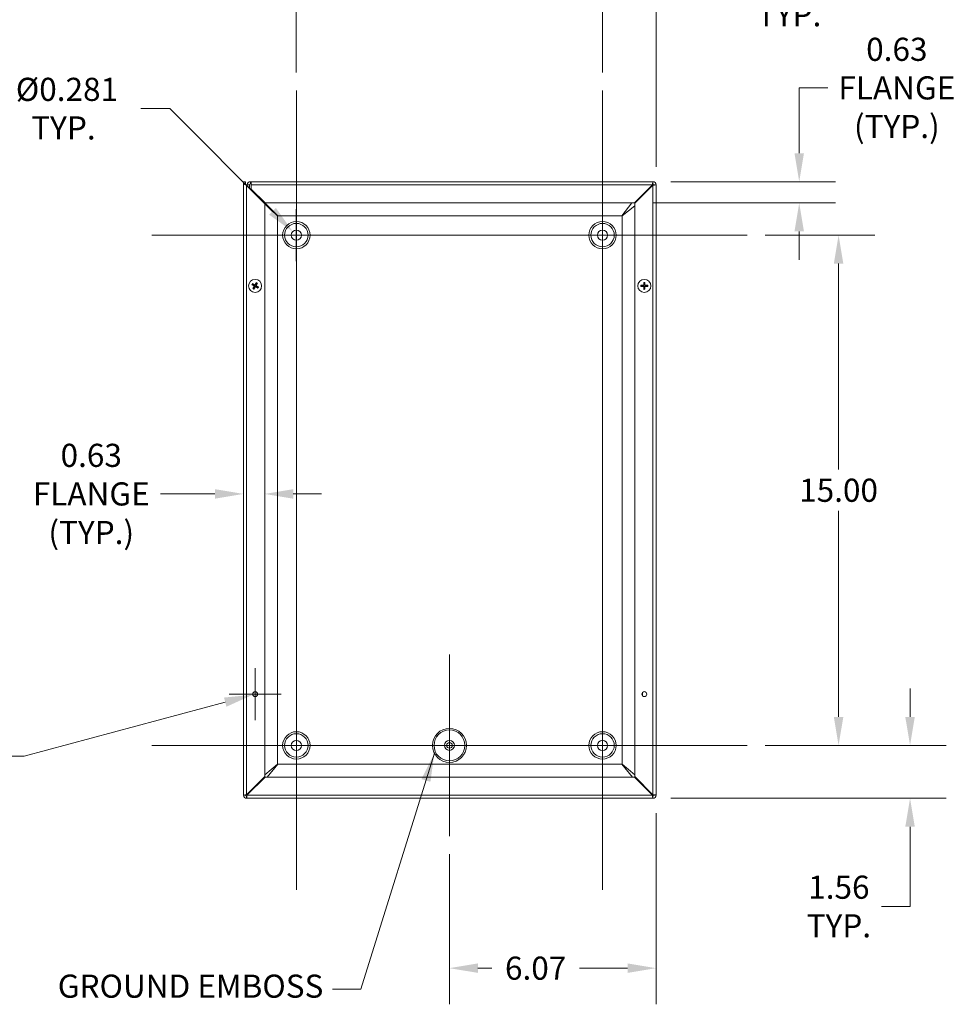
# Model space of a CAD drawing. Units: inches. Extents: x 8 to 138, y 3 to 82.
# Drawn here: x 97 to 124, y 37 to 66 of the extents above; entities that cross this region are included whole.
import ezdxf

# ---------------------------------------------------------------- set-up
doc = ezdxf.new("R2010")
doc.units = ezdxf.units.IN
doc.header["$LTSCALE"] = 8.5
doc.header["$MEASUREMENT"] = 0
for name, color, linetype, lineweight in [('Center Mark (ANSI)', 7, 'Continuous', 5), ('Centerline (ANSI)', 7, 'Continuous', 5), ('Dimension (ANSI)', 7, 'Continuous', 5), ('Symbol (ANSI)', 7, 'Continuous', 5), ('Visible (ANSI)', 7, 'Continuous', 5), ('Visible Narrow (ANSI)', 7, 'Continuous', 5)]:
    doc.layers.add(name, color=color, linetype=linetype, lineweight=lineweight)
doc.styles.add('ROMANS', font='RomanS.shx')
doc.dimstyles.new('Default (ANSI)', dxfattribs={"dimscale": 8.5, "dimtxt": 0.08, "dimasz": 0.098425, "dimexe": 0.125, "dimexo": 0.0625, "dimgap": 0.031496, "dimtad": 0, "dimtih": 1, "dimtoh": 1, "dimrnd": 1e-08, "dimzin": 0, "dimdsep": 46, "dimtxsty": 'ROMANS', "dimcen": 0.09, "dimdle": 0.393701, "dimclrd": 256, "dimclre": 256, "dimclrt": 256, "dimadec": 0, "dimazin": 0, "dimtfac": 0.875, "dimtofl": 0, "dimtmove": 0, "dimatfit": 3, "dimfxl": 1, "dimtolj": 1, "dimtzin": 0, "dimlwd": -1, "dimlwe": -1, "dimarcsym": 0})
doc.dimstyles.new('Default (ANSI)$7', dxfattribs={"dimscale": 8.5, "dimtxt": 0.08, "dimasz": 0.098425, "dimexe": 0.125, "dimexo": 0.0625, "dimgap": 0.031496, "dimtad": 0, "dimtih": 1, "dimtoh": 1, "dimrnd": 1e-08, "dimzin": 0, "dimdsep": 46, "dimtxsty": 'ROMANS', "dimcen": 0.09, "dimdle": 0.393701, "dimclrd": 256, "dimclre": 256, "dimclrt": 256, "dimadec": 0, "dimazin": 0, "dimtfac": 0.875, "dimtofl": 0, "dimtmove": 0, "dimatfit": 3, "dimfxl": 1, "dimtolj": 1, "dimtzin": 0, "dimlwd": -1, "dimlwe": -1, "dimarcsym": 0})

# ---------------------------------------------------------------- blocks, each defined once
blk = doc.blocks.new('*D11')
at = {"layer": 'Defpoints', "color": 0, "transparency": 16777216}
for p in [(118.085, 44.923), (122.872, 44.923), (115.313, 43.368)]:
    blk.add_point(p, dxfattribs=at)
at = {"layer": 'Dimension (ANSI)', "transparency": 16777216}
for p, q in [((122.872, 45.76), (122.872, 46.596)), ((118.617, 44.923), (123.934, 44.923)), ((115.844, 43.368), (123.934, 43.368)), ((122.872, 42.532), (122.872, 40.188)), ((122.872, 40.188), (122.035, 40.188))]:
    blk.add_line(p, q, dxfattribs=at)
for points in [[(122.732, 45.76), (123.011, 45.76), (122.872, 44.923)], [(122.732, 42.532), (123.011, 42.532), (122.872, 43.368)]]:
    blk.add_solid(points, dxfattribs=at)
at = {"layer": 'Dimension (ANSI)', "transparency": 16777216, "insert": (120.78, 40.188), "char_height": 0.68, "attachment_point": 5, "style": 'ROMANS'}
blk.add_mtext('\\A1;1.56\\PTYP.', dxfattribs=at)
blk = doc.blocks.new('*D12')
at = {"layer": 'Defpoints', "color": 0, "transparency": 16777216}
for p in [(118.085, 59.922), (120.771, 59.922), (118.085, 44.923)]:
    blk.add_point(p, dxfattribs=at)
at = {"layer": 'Dimension (ANSI)', "transparency": 16777216}
for p, q in [((118.617, 59.922), (121.834, 59.922)), ((120.771, 59.086), (120.771, 53.031)), ((120.771, 45.76), (120.771, 51.816)), ((118.617, 44.923), (121.834, 44.923))]:
    blk.add_line(p, q, dxfattribs=at)
for points in [[(120.632, 59.086), (120.911, 59.086), (120.771, 59.922)], [(120.632, 45.76), (120.911, 45.76), (120.771, 44.923)]]:
    blk.add_solid(points, dxfattribs=at)
at = {"layer": 'Dimension (ANSI)', "transparency": 16777216, "insert": (120.771, 52.423), "char_height": 0.68, "attachment_point": 5, "style": 'ROMANS'}
blk.add_mtext('\\A1;15.00', dxfattribs=at)
blk = doc.blocks.new('*D13')
at = {"layer": 'Defpoints', "color": 0, "transparency": 16777216}
for p in [(113.835, 66.968), (113.835, 64.172), (115.406, 61.4)]:
    blk.add_point(p, dxfattribs=at)
at = {"layer": 'Dimension (ANSI)', "transparency": 16777216}
for p, q in [((113.835, 64.703), (113.835, 68.031)), ((115.406, 61.931), (115.406, 68.031)), ((112.999, 66.968), (112.162, 66.968)), ((116.243, 66.968), (118.063, 66.968))]:
    blk.add_line(p, q, dxfattribs=at)
for points in [[(112.999, 67.108), (112.999, 66.829), (113.835, 66.968)], [(116.243, 67.108), (116.243, 66.829), (115.406, 66.968)]]:
    blk.add_solid(points, dxfattribs=at)
at = {"layer": 'Dimension (ANSI)', "transparency": 16777216, "insert": (119.318, 66.968), "char_height": 0.68, "attachment_point": 5, "style": 'ROMANS'}
blk.add_mtext('\\A1;1.57\\PTYP.', dxfattribs=at)
blk = doc.blocks.new('*D14')
at = {"layer": 'Defpoints', "color": 0, "transparency": 16777216}
for p in [(104.836, 66.96), (104.836, 64.172), (113.835, 64.172)]:
    blk.add_point(p, dxfattribs=at)
at = {"layer": 'Dimension (ANSI)', "transparency": 16777216}
for p, q in [((104.836, 64.703), (104.836, 68.022)), ((113.835, 64.703), (113.835, 68.022)), ((105.673, 66.96), (108.031, 66.96)), ((112.999, 66.96), (110.639, 66.96))]:
    blk.add_line(p, q, dxfattribs=at)
for points in [[(105.673, 67.099), (105.673, 66.82), (104.836, 66.96)], [(112.999, 67.099), (112.999, 66.82), (113.835, 66.96)]]:
    blk.add_solid(points, dxfattribs=at)
at = {"layer": 'Dimension (ANSI)', "transparency": 16777216, "insert": (109.335, 66.96), "char_height": 0.68, "attachment_point": 5, "style": 'ROMANS'}
blk.add_mtext('\\A1;9.00', dxfattribs=at)
blk = doc.blocks.new('*D15')
at = {"layer": 'Defpoints', "color": 0, "transparency": 16777216}
for p in [(115.406, 43.461), (109.336, 42.254), (109.336, 38.375)]:
    blk.add_point(p, dxfattribs=at)
at = {"layer": 'Dimension (ANSI)', "transparency": 16777216}
for p, q in [((115.406, 42.93), (115.406, 37.313)), ((109.336, 41.723), (109.336, 37.313)), ((110.172, 38.375), (110.582, 38.375)), ((114.57, 38.375), (113.157, 38.375))]:
    blk.add_line(p, q, dxfattribs=at)
for points in [[(110.172, 38.515), (110.172, 38.236), (109.336, 38.375)], [(114.57, 38.515), (114.57, 38.236), (115.406, 38.375)]]:
    blk.add_solid(points, dxfattribs=at)
at = {"layer": 'Dimension (ANSI)', "transparency": 16777216, "insert": (111.869, 38.375), "char_height": 0.68, "attachment_point": 5, "style": 'ROMANS'}
blk.add_mtext('\\A1;6.07', dxfattribs=at)
blk = doc.blocks.new('*D16')
at = {"layer": 'Defpoints', "color": 0, "transparency": 16777216}
for p in [(104.73, 60.028), (104.942, 59.816)]:
    blk.add_point(p, dxfattribs=at)
at = {"layer": 'Dimension (ANSI)', "transparency": 16777216}
for p, q in [((100.267, 63.64), (101.118, 63.64)), ((101.118, 63.64), (104.139, 60.62)), ((104.836, 59.157), (104.836, 60.687)), ((104.071, 59.922), (105.601, 59.922))]:
    blk.add_line(p, q, dxfattribs=at)
blk.add_solid([(104.237, 60.718), (104.04, 60.521), (104.73, 60.028)], dxfattribs=at)
at = {"layer": 'Dimension (ANSI)', "transparency": 16777216, "insert": (97.991, 63.64), "char_height": 0.68, "attachment_point": 5, "style": 'ROMANS'}
blk.add_mtext('\\A1; Ø0.281\\PTYP.', dxfattribs=at)
blk = doc.blocks.new('*D19')
at = {"layer": 'Defpoints', "color": 0, "transparency": 16777216}
for p in [(103.906, 52.315), (103.906, 48.399), (103.281, 48.27)]:
    blk.add_point(p, dxfattribs=at)
at = {"layer": 'Dimension (ANSI)', "transparency": 16777216}
for p, q in [((102.445, 52.315), (100.841, 52.315)), ((104.743, 52.315), (105.58, 52.315))]:
    blk.add_line(p, q, dxfattribs=at)
for points in [[(102.445, 52.454), (102.445, 52.175), (103.281, 52.315)], [(104.743, 52.454), (104.743, 52.175), (103.906, 52.315)]]:
    blk.add_solid(points, dxfattribs=at)
at = {"layer": 'Dimension (ANSI)', "transparency": 16777216, "insert": (98.809, 52.315), "char_height": 0.68, "attachment_point": 5, "style": 'ROMANS'}
blk.add_mtext('\\A1;0.63\\PFLANGE\\P(TYP.)', dxfattribs=at)
blk = doc.blocks.new('*D20')
at = {"layer": 'Defpoints', "color": 0, "transparency": 16777216}
for p in [(115.313, 61.493), (114.77, 60.868), (119.615, 60.868)]:
    blk.add_point(p, dxfattribs=at)
at = {"layer": 'Dimension (ANSI)', "transparency": 16777216}
for p, q in [((120.451, 64.25), (119.615, 64.25)), ((119.615, 64.25), (119.615, 63.166)), ((119.615, 62.33), (119.615, 63.166)), ((115.844, 61.493), (120.677, 61.493)), ((115.302, 60.868), (120.677, 60.868)), ((119.615, 60.032), (119.615, 59.195))]:
    blk.add_line(p, q, dxfattribs=at)
for points in [[(119.475, 62.33), (119.754, 62.33), (119.615, 61.493)], [(119.475, 60.032), (119.754, 60.032), (119.615, 60.868)]]:
    blk.add_solid(points, dxfattribs=at)
at = {"layer": 'Dimension (ANSI)', "transparency": 16777216, "insert": (122.484, 64.25), "char_height": 0.68, "attachment_point": 5, "style": 'ROMANS'}
blk.add_mtext('\\A1;0.63\\PFLANGE\\P(TYP.)', dxfattribs=at)
blk = doc.blocks.new('*D21')
at = {"layer": 'Defpoints', "color": 0, "transparency": 16777216}
for p in [(103.554, 46.411), (103.696, 46.449)]:
    blk.add_point(p, dxfattribs=at)
at = {"layer": 'Dimension (ANSI)', "transparency": 16777216}
for p, q in [((103.625, 45.665), (103.625, 47.195)), ((102.86, 46.43), (104.39, 46.43)), ((96.836, 44.611), (102.746, 46.195)), ((95.999, 44.611), (96.836, 44.611))]:
    blk.add_line(p, q, dxfattribs=at)
blk.add_solid([(102.71, 46.329), (102.782, 46.06), (103.554, 46.411)], dxfattribs=at)
at = {"layer": 'Dimension (ANSI)', "transparency": 16777216, "insert": (93.967, 44.611), "char_height": 0.68, "attachment_point": 5, "style": 'ROMANS'}
blk.add_mtext('\\A1;∅0.147\\P(4 PL.)', dxfattribs=at)

msp = doc.modelspace()

# ---------------------------------------------------------------- linework, layer by layer
at = {"layer": 'Center Mark (ANSI)', "linetype": 'Continuous'}
for p, q in [((107.50535, 59.92223), (102.16735, 59.92223)), ((116.50435, 59.92223), (111.16635, 59.92223)), ((109.33585, 42.25423), (109.33585, 47.59223)), ((113.83535, 42.25423), (113.83535, 47.59223)), ((107.50535, 44.92323), (102.16735, 44.92323))]:
    msp.add_line(p, q, dxfattribs=at)
at = {"layer": 'Centerline (ANSI)', "linetype": 'Continuous'}
for p, q in [((104.83635, 64.17223), (104.83635, 40.67323)), ((113.83535, 64.17223), (113.83535, 40.67323)), ((100.58635, 59.92223), (118.08535, 59.92223)), ((118.08535, 44.92323), (100.58635, 44.92323))]:
    msp.add_line(p, q, dxfattribs=at)
at = {"layer": 'Visible (ANSI)'}
for p, q in [((103.28135, 61.49323), (103.34335, 61.49323)), ((103.28135, 61.42018), (103.28135, 61.49323)), ((103.28135, 43.46148), (103.28135, 61.42018)), ((103.28135, 61.42018), (103.3746, 61.38893)), ((103.28135, 61.42018), (103.34335, 61.42018)), ((103.34335, 61.49323), (103.34335, 61.42018)), ((103.34335, 61.42018), (103.3746, 61.38893)), ((103.3746, 61.38893), (103.90635, 60.85718)), ((103.39435, 61.39998), (103.44376, 61.39998)), ((103.39435, 61.36918), (103.39435, 61.39998)), ((103.44376, 61.39998), (103.45635, 61.39998)), ((103.45635, 61.39998), (103.45635, 61.30718)), ((103.4876, 61.49323), (103.51199, 61.49323)), ((103.4876, 61.49323), (103.4876, 61.44381)), ((103.4876, 61.44381), (103.4876, 61.43123)), ((103.51199, 61.43123), (103.4876, 61.43123)), ((103.51199, 61.49323), (115.3131, 61.49323)), ((103.51199, 61.49323), (103.51199, 61.39998)), ((103.51199, 61.27363), (103.51199, 61.39998)), ((115.30205, 61.39998), (114.7703, 60.86823)), ((114.78135, 60.85718), (115.3131, 61.38893)), ((115.3131, 61.49323), (115.3131, 61.43123)), ((115.34435, 61.39998), (115.40635, 61.39998)), ((115.40635, 61.39998), (115.40635, 43.46148)), ((103.51199, 61.27363), (103.51199, 61.26966)), ((103.91739, 60.86823), (103.51199, 61.27363)), ((103.51199, 61.26966), (103.53842, 61.24323)), ((103.5203, 61.24323), (103.54239, 61.24323)), ((103.56854, 61.21311), (103.57469, 61.20695)), ((103.57469, 61.21093), (103.57469, 61.20695)), ((103.62079, 61.16086), (103.57469, 61.20695)), ((103.62079, 61.16086), (103.61726, 61.16836)), ((103.62079, 61.16086), (103.68918, 61.09247)), ((103.72542, 61.05623), (103.68918, 61.09247)), ((115.1453, 61.24323), (115.15635, 61.24323)), ((115.15635, 61.24323), (115.15635, 61.23218)), ((104.28792, 60.49373), (103.72542, 61.05623)), ((103.90635, 60.85718), (103.90635, 44.00428)), ((104.28085, 60.48666), (103.90635, 60.84069)), ((114.7703, 60.86823), (103.91739, 60.86823)), ((114.39978, 60.49373), (114.69431, 60.86823)), ((114.78135, 60.78119), (114.40685, 60.48666)), ((114.78135, 44.00428), (114.78135, 60.85718)), ((104.28792, 60.49373), (114.39978, 60.49373)), ((104.28085, 44.3748), (104.28085, 60.48666)), ((114.40685, 60.48666), (114.40685, 44.3748)), ((103.57581, 58.47239), (103.55524, 58.49045)), ((103.65416, 58.51776), (103.64577, 58.4917)), ((103.66726, 58.47951), (103.68532, 58.50009)), ((115.04469, 58.52071), (115.05025, 58.4939)), ((115.07495, 58.4939), (115.0805, 58.52071)), ((103.53757, 58.4593), (103.56362, 58.4509)), ((103.58294, 58.38094), (103.56488, 58.36037)), ((103.59603, 58.3427), (103.60442, 58.36876)), ((103.67438, 58.38807), (103.69495, 58.37001)), ((103.71263, 58.40116), (103.68657, 58.40956)), ((114.99893, 58.44258), (114.97212, 58.44814)), ((114.97212, 58.41232), (114.99893, 58.41788)), ((115.05025, 58.36656), (115.04469, 58.33975)), ((115.0805, 58.33975), (115.07495, 58.36656)), ((115.15307, 58.44814), (115.12627, 58.44258)), ((115.12627, 58.41788), (115.15307, 58.41232)), ((103.90635, 44.0614), (104.28085, 44.3748)), ((104.28792, 44.36773), (103.97452, 43.99323)), ((114.39978, 44.36773), (104.28792, 44.36773)), ((114.71318, 43.99323), (114.39978, 44.36773)), ((114.40685, 44.3748), (114.78135, 44.0614)), ((103.90635, 44.00428), (103.3746, 43.47253)), ((103.38564, 43.46148), (103.91739, 43.99323)), ((103.91739, 43.99323), (114.7703, 43.99323)), ((114.7703, 43.99323), (115.30205, 43.46148)), ((115.3131, 43.47253), (114.78135, 44.00428)), ((103.34335, 43.46148), (103.28135, 43.46148)), ((103.3746, 43.36823), (103.3746, 43.43023)), ((103.51535, 43.60223), (103.51535, 43.61328)), ((103.52639, 43.60223), (103.51535, 43.60223)), ((115.15635, 43.62928), (115.15635, 43.60718)), ((115.3131, 43.43023), (115.3131, 43.36823)), ((115.40635, 43.46148), (115.34435, 43.46148)), ((115.3131, 43.36823), (103.3746, 43.36823))]:
    msp.add_line(p, q, dxfattribs=at)
for centre, radius in [((104.83635, 59.92223), 0.34359), ((113.83535, 59.92223), 0.34359), ((104.83635, 59.92223), 0.15), ((113.83535, 59.92223), 0.15), ((103.6251, 58.43023), 0.192), ((115.0626, 58.43023), 0.192), ((103.6251, 46.43023), 0.0735), ((115.0626, 46.43023), 0.0735), ((104.83635, 44.92323), 0.34359), ((113.83535, 44.92323), 0.34359), ((104.83635, 44.92323), 0.15), ((109.33585, 44.92323), 0.14535), ((109.33585, 44.92323), 0.0825), ((113.83535, 44.92323), 0.15)]:
    msp.add_circle(centre, radius, dxfattribs=at)
for centre, radius, start, end in [((115.3131, 61.39998), 0.09325, 0, 90), ((115.3131, 61.39998), 0.03125, 0, 90), ((103.6251, 58.43023), 0.06486, 139.455547, 161.411306), ((103.6251, 58.43023), 0.06486, 49.455547, 71.411306), ((115.0626, 58.43023), 0.06486, 79.02212, 100.97788), ((103.6251, 58.43023), 0.06486, 229.455547, 251.411306), ((103.6251, 58.43023), 0.06486, 319.455547, 341.411306), ((115.0626, 58.43023), 0.06486, 169.02212, 190.97788), ((115.0626, 58.43023), 0.06486, 259.02212, 280.97788), ((115.0626, 58.43023), 0.06486, 349.02212, 10.97788), ((103.3746, 43.46148), 0.09325, 180, 270), ((103.3746, 43.46148), 0.03125, 180, 270), ((115.3131, 43.46148), 0.09325, 270, 0), ((115.3131, 43.46148), 0.03125, 270, 0)]:
    msp.add_arc(centre, radius, start, end, dxfattribs=at)
for centre, major_axis, start_param, end_param in [((103.62724, 58.43428), (0.22432, -0.11907), 4.30043435, 4.58502232), ((103.62272, 58.42631), (-0.21729, 0.13146), 4.83975564, 5.12434361), ((103.62914, 58.42808), (-0.11907, -0.22432), 4.30043435, 4.58502232), ((103.62118, 58.4326), (0.13146, 0.21729), 4.83975564, 5.12434361), ((115.06718, 58.43036), (0.00712, -0.25386), 4.30043435, 4.58502232), ((115.05802, 58.43036), (0.00712, 0.25386), 4.83975564, 5.12434361), ((103.62902, 58.42786), (-0.13146, -0.21729), 4.83975564, 5.12434361), ((103.62105, 58.43238), (0.11907, 0.22432), 4.30043435, 4.58502232), ((103.62747, 58.43415), (0.21729, -0.13146), 4.83975564, 5.12434361), ((103.62295, 58.42618), (-0.22432, 0.11907), 4.30043435, 4.58502232), ((115.06247, 58.42565), (-0.25386, 0.00712), 4.83975564, 5.12434361), ((115.06247, 58.43481), (0.25386, 0.00712), 4.30043435, 4.58502232), ((115.06718, 58.4301), (-0.00712, -0.25386), 4.83975564, 5.12434361), ((115.05802, 58.4301), (-0.00712, 0.25386), 4.30043435, 4.58502232), ((115.06272, 58.42565), (-0.25386, -0.00712), 4.30043435, 4.58502232), ((115.06272, 58.43481), (0.25386, -0.00712), 4.83975564, 5.12434361)]:
    msp.add_ellipse(centre, major_axis=major_axis, ratio=0.08715574, start_param=start_param, end_param=end_param, dxfattribs=at)
for points in [[(103.34336, 61.42201), (103.34335, 61.42255), (103.34335, 61.42309), (103.34335, 61.42364)], [(103.3434, 61.42013), (103.34338, 61.42075), (103.34337, 61.42138), (103.34336, 61.42201)], [(103.39435, 61.39998), (103.39435, 61.44881), (103.43877, 61.49323), (103.4876, 61.49323)], [(103.4876, 61.43123), (103.47123, 61.43123), (103.45635, 61.41634), (103.45635, 61.39998)]]:
    msp.add_open_spline(points, degree=3, dxfattribs=at)
for points, knots in [([(115.3131, 61.49323), (115.31054, 61.49323), (115.30799, 61.47319), (115.30544, 61.44321), (115.30431, 61.42993), (115.30318, 61.41496), (115.30205, 61.39998)], [0, 0, 0, 0, 1.08878784, 1.08878784, 1.08878784, 1.57079633, 1.57079633, 1.57079633, 1.57079633]), ([(115.3131, 61.43123), (115.30974, 61.43123), (115.30639, 61.41909), (115.30303, 61.40433), (115.3027, 61.40289), (115.30238, 61.40144), (115.30205, 61.39998)], [0, 0, 0, 0, 1.43101098, 1.43101098, 1.43101098, 1.57079633, 1.57079633, 1.57079633, 1.57079633]), ([(115.3131, 61.38893), (115.34694, 61.39148), (115.38003, 61.39404), (115.39572, 61.39659), (115.40267, 61.39772), (115.40635, 61.39885), (115.40635, 61.39998)], [0, 0, 0, 0, 1.08878784, 1.08878784, 1.08878784, 1.57079633, 1.57079633, 1.57079633, 1.57079633]), ([(115.34435, 61.39998), (115.34435, 61.39662), (115.33221, 61.39327), (115.31745, 61.38991), (115.31601, 61.38959), (115.31455, 61.38926), (115.3131, 61.38893)], [0, 0, 0, 0, 1.43101098, 1.43101098, 1.43101098, 1.57079633, 1.57079633, 1.57079633, 1.57079633]), ([(103.53757, 58.4593), (103.53719, 58.45942), (103.53667, 58.45962), (103.53548, 58.46013), (103.53455, 58.46055), (103.53285, 58.46137), (103.53178, 58.46192), (103.52996, 58.46289), (103.5289, 58.46347), (103.52802, 58.46398), (103.52797, 58.46401), (103.52792, 58.46404)], [0.0712949213, 0.0712949213, 0.0712949213, 0.0712949213, 0.0775604424, 0.0775604424, 0.0853000856, 0.0853000856, 0.0931299699, 0.0931299699, 0.1009657094, 0.1009657094, 0.101461337, 0.101461337, 0.101461337, 0.101461337]), ([(103.54622, 58.4963), (103.54627, 58.49627), (103.54633, 58.49624), (103.54721, 58.49575), (103.54826, 58.49514), (103.55002, 58.49407), (103.55104, 58.49343), (103.55262, 58.49239), (103.55346, 58.49182), (103.5545, 58.49105), (103.55494, 58.49071), (103.55524, 58.49045)], [0.0228816425, 0.0228816425, 0.0228816425, 0.0228816425, 0.02337727, 0.02337727, 0.0312130095, 0.0312130095, 0.0390428939, 0.0390428939, 0.0467825371, 0.0467825371, 0.0530480582, 0.0530480582, 0.0530480582, 0.0530480582]), ([(103.63218, 58.46299), (103.63116, 58.46084), (103.62972, 58.45881), (103.62698, 58.45605), (103.62559, 58.45493), (103.62249, 58.45309), (103.62078, 58.45236), (103.61745, 58.45144), (103.6156, 58.45118), (103.612, 58.45118), (103.61024, 58.45143), (103.60647, 58.45239), (103.60419, 58.45339), (103.60221, 58.45472)], [0.2359932787, 0.2359932787, 0.2359932787, 0.2359932787, 0.2549328987, 0.2549328987, 0.2681126569, 0.2681126569, 0.2812924151, 0.2812924151, 0.2944721734, 0.2944721734, 0.3076519316, 0.3076519316, 0.3265915516, 0.3265915516, 0.3265915516, 0.3265915516]), ([(103.62488, 58.46687), (103.62409, 58.46543), (103.62297, 58.46405), (103.62027, 58.46184), (103.61868, 58.46101), (103.61553, 58.46005), (103.61376, 58.45985), (103.61028, 58.46017), (103.60858, 58.46068), (103.60692, 58.46155), (103.6067, 58.46167), (103.60649, 58.46179)], [0, 0, 0, 0, 0.0125584344, 0.0125584344, 0.0251168687, 0.0251168687, 0.0376591237, 0.0376591237, 0.0502013786, 0.0502013786, 0.052067488, 0.052067488, 0.052067488, 0.052067488]), ([(103.65416, 58.51776), (103.65429, 58.51814), (103.65449, 58.51865), (103.65499, 58.51985), (103.65541, 58.52077), (103.65624, 58.52247), (103.65679, 58.52355), (103.65775, 58.52537), (103.65834, 58.52643), (103.65884, 58.5273), (103.65887, 58.52735), (103.6589, 58.52741)], [0.0712949213, 0.0712949213, 0.0712949213, 0.0712949213, 0.0775604424, 0.0775604424, 0.0853000856, 0.0853000856, 0.0931299699, 0.0931299699, 0.1009657094, 0.1009657094, 0.101461337, 0.101461337, 0.101461337, 0.101461337]), ([(103.69116, 58.50911), (103.69114, 58.50905), (103.69111, 58.509), (103.69061, 58.50812), (103.69, 58.50707), (103.68894, 58.50531), (103.6883, 58.50429), (103.68726, 58.50271), (103.68669, 58.50187), (103.68592, 58.50082), (103.68558, 58.50039), (103.68532, 58.50009)], [0.0228816425, 0.0228816425, 0.0228816425, 0.0228816425, 0.02337727, 0.02337727, 0.0312130095, 0.0312130095, 0.0390428939, 0.0390428939, 0.0467825371, 0.0467825371, 0.0530480582, 0.0530480582, 0.0530480582, 0.0530480582]), ([(115.04469, 58.52071), (115.04461, 58.52109), (115.04453, 58.52164), (115.04438, 58.52293), (115.04429, 58.52394), (115.04417, 58.52583), (115.04411, 58.52704), (115.04406, 58.52909), (115.04404, 58.5303), (115.04405, 58.53131), (115.04405, 58.53137), (115.04405, 58.53144)], [0.0712949213, 0.0712949213, 0.0712949213, 0.0712949213, 0.0775604424, 0.0775604424, 0.0853000856, 0.0853000856, 0.0931299699, 0.0931299699, 0.1009657094, 0.1009657094, 0.101461337, 0.101461337, 0.101461337, 0.101461337]), ([(115.08114, 58.53144), (115.08114, 58.53137), (115.08114, 58.53131), (115.08115, 58.5303), (115.08114, 58.52909), (115.08108, 58.52704), (115.08102, 58.52583), (115.0809, 58.52394), (115.08082, 58.52293), (115.08067, 58.52164), (115.08058, 58.52109), (115.0805, 58.52071)], [0.0228816425, 0.0228816425, 0.0228816425, 0.0228816425, 0.02337727, 0.02337727, 0.0312130095, 0.0312130095, 0.0390428939, 0.0390428939, 0.0467825371, 0.0467825371, 0.0530480582, 0.0530480582, 0.0530480582, 0.0530480582]), ([(103.55903, 58.35135), (103.55906, 58.35141), (103.55909, 58.35146), (103.55958, 58.35234), (103.56019, 58.35339), (103.56125, 58.35515), (103.5619, 58.35617), (103.56293, 58.35775), (103.56351, 58.35859), (103.56427, 58.35964), (103.56462, 58.36007), (103.56488, 58.36037)], [0.0228816425, 0.0228816425, 0.0228816425, 0.0228816425, 0.02337727, 0.02337727, 0.0312130095, 0.0312130095, 0.0390428939, 0.0390428939, 0.0467825371, 0.0467825371, 0.0530480582, 0.0530480582, 0.0530480582, 0.0530480582]), ([(103.58846, 58.43001), (103.58989, 58.42923), (103.59128, 58.42811), (103.59349, 58.4254), (103.59431, 58.42382), (103.59528, 58.42067), (103.59548, 58.41889), (103.59516, 58.41542), (103.59464, 58.41372), (103.59378, 58.41205), (103.59366, 58.41183), (103.59353, 58.41162)], [0, 0, 0, 0, 0.0125584344, 0.0125584344, 0.0251168687, 0.0251168687, 0.0376591237, 0.0376591237, 0.0502013786, 0.0502013786, 0.0520674753, 0.0520674753, 0.0520674753, 0.0520674753]), ([(103.59603, 58.3427), (103.5959, 58.34232), (103.59571, 58.3418), (103.5952, 58.34061), (103.59478, 58.33969), (103.59395, 58.33799), (103.5934, 58.33691), (103.59244, 58.33509), (103.59185, 58.33403), (103.59135, 58.33316), (103.59132, 58.3331), (103.59129, 58.33305)], [0.0712949213, 0.0712949213, 0.0712949213, 0.0712949213, 0.0775604424, 0.0775604424, 0.0853000856, 0.0853000856, 0.0931299699, 0.0931299699, 0.1009657094, 0.1009657094, 0.101461337, 0.101461337, 0.101461337, 0.101461337]), ([(103.59233, 58.43731), (103.59449, 58.43629), (103.59652, 58.43485), (103.59928, 58.43211), (103.6004, 58.43072), (103.60224, 58.42763), (103.60296, 58.42591), (103.60388, 58.42258), (103.60414, 58.42074), (103.60415, 58.41714), (103.6039, 58.41537), (103.60294, 58.4116), (103.60194, 58.40932), (103.60061, 58.40734)], [0.2359932787, 0.2359932787, 0.2359932787, 0.2359932787, 0.2549328987, 0.2549328987, 0.2681126569, 0.2681126569, 0.2812924151, 0.2812924151, 0.2944721734, 0.2944721734, 0.3076519316, 0.3076519316, 0.3265915516, 0.3265915516, 0.3265915516, 0.3265915516]), ([(103.61801, 58.39747), (103.61903, 58.39962), (103.62047, 58.40165), (103.62322, 58.40441), (103.6246, 58.40553), (103.6277, 58.40737), (103.62941, 58.4081), (103.63275, 58.40902), (103.63459, 58.40927), (103.63819, 58.40928), (103.63995, 58.40903), (103.64373, 58.40807), (103.646, 58.40707), (103.64799, 58.40574)], [0.2359932787, 0.2359932787, 0.2359932787, 0.2359932787, 0.2549328987, 0.2549328987, 0.2681126569, 0.2681126569, 0.2812924151, 0.2812924151, 0.2944721734, 0.2944721734, 0.3076519316, 0.3076519316, 0.3265915516, 0.3265915516, 0.3265915516, 0.3265915516]), ([(103.62532, 58.39359), (103.6261, 58.39503), (103.62722, 58.39641), (103.62992, 58.39862), (103.63151, 58.39944), (103.63466, 58.40041), (103.63643, 58.40061), (103.63991, 58.40029), (103.64161, 58.39977), (103.64328, 58.39891), (103.64349, 58.39879), (103.6437, 58.39867)], [0, 0, 0, 0, 0.0125556101, 0.0125556101, 0.0251112202, 0.0251112202, 0.0376562994, 0.0376562994, 0.0502013785, 0.0502013785, 0.0520674752, 0.0520674752, 0.0520674752, 0.0520674752]), ([(103.65786, 58.42315), (103.6557, 58.42417), (103.65367, 58.42561), (103.65091, 58.42835), (103.6498, 58.42974), (103.64795, 58.43283), (103.64723, 58.43455), (103.64631, 58.43788), (103.64605, 58.43972), (103.64604, 58.44332), (103.64629, 58.44509), (103.64725, 58.44886), (103.64826, 58.45114), (103.64958, 58.45312)], [0.2359932787, 0.2359932787, 0.2359932787, 0.2359932787, 0.2549328987, 0.2549328987, 0.2681126569, 0.2681126569, 0.2812924151, 0.2812924151, 0.2944721734, 0.2944721734, 0.3076519316, 0.3076519316, 0.3265915516, 0.3265915516, 0.3265915516, 0.3265915516]), ([(103.66173, 58.43045), (103.6603, 58.43123), (103.65892, 58.43235), (103.65671, 58.43506), (103.65588, 58.43664), (103.65492, 58.43979), (103.65471, 58.44157), (103.65503, 58.44504), (103.65555, 58.44674), (103.65641, 58.44841), (103.65653, 58.44862), (103.65666, 58.44884)], [0, 0, 0, 0, 0.0125584344, 0.0125584344, 0.0251168687, 0.0251168687, 0.0376591237, 0.0376591237, 0.0502013786, 0.0502013786, 0.0520674753, 0.0520674753, 0.0520674753, 0.0520674753]), ([(103.70397, 58.36416), (103.70392, 58.36419), (103.70387, 58.36422), (103.70298, 58.36471), (103.70194, 58.36532), (103.70018, 58.36639), (103.69915, 58.36703), (103.69757, 58.36807), (103.69674, 58.36864), (103.69569, 58.36941), (103.69525, 58.36975), (103.69495, 58.37001)], [0.0228816425, 0.0228816425, 0.0228816425, 0.0228816425, 0.02337727, 0.02337727, 0.0312130095, 0.0312130095, 0.0390428939, 0.0390428939, 0.0467825371, 0.0467825371, 0.0530480582, 0.0530480582, 0.0530480582, 0.0530480582]), ([(103.71263, 58.40116), (103.713, 58.40104), (103.71352, 58.40084), (103.71472, 58.40033), (103.71564, 58.39991), (103.71734, 58.39909), (103.71842, 58.39854), (103.72023, 58.39757), (103.72129, 58.39699), (103.72217, 58.39648), (103.72222, 58.39645), (103.72227, 58.39642)], [0.0712949213, 0.0712949213, 0.0712949213, 0.0712949213, 0.0775604424, 0.0775604424, 0.0853000856, 0.0853000856, 0.0931299699, 0.0931299699, 0.1009657094, 0.1009657094, 0.101461337, 0.101461337, 0.101461337, 0.101461337]), ([(114.96139, 58.44877), (114.96145, 58.44877), (114.96151, 58.44878), (114.96252, 58.44878), (114.96373, 58.44877), (114.96579, 58.44871), (114.967, 58.44866), (114.96888, 58.44854), (114.96989, 58.44845), (114.97118, 58.4483), (114.97173, 58.44822), (114.97212, 58.44814)], [0.0228816425, 0.0228816425, 0.0228816425, 0.0228816425, 0.02337727, 0.02337727, 0.0312130095, 0.0312130095, 0.0390428939, 0.0390428939, 0.0467825371, 0.0467825371, 0.0530480582, 0.0530480582, 0.0530480582, 0.0530480582]), ([(114.97212, 58.41232), (114.97173, 58.41224), (114.97118, 58.41216), (114.96989, 58.41201), (114.96888, 58.41192), (114.967, 58.4118), (114.96579, 58.41175), (114.96373, 58.41169), (114.96252, 58.41168), (114.96151, 58.41168), (114.96145, 58.41168), (114.96139, 58.41168)], [0.0712949213, 0.0712949213, 0.0712949213, 0.0712949213, 0.0775604424, 0.0775604424, 0.0853000856, 0.0853000856, 0.0931299699, 0.0931299699, 0.1009657094, 0.1009657094, 0.101461337, 0.101461337, 0.101461337, 0.101461337]), ([(115.05259, 58.46222), (115.05277, 58.45984), (115.05252, 58.45737), (115.05149, 58.45361), (115.05084, 58.45195), (115.04905, 58.44883), (115.04792, 58.44735), (115.04547, 58.44491), (115.044, 58.44377), (115.04087, 58.44199), (115.03921, 58.44133), (115.03546, 58.44031), (115.03298, 58.44006), (115.03061, 58.44023)], [0.2359932787, 0.2359932787, 0.2359932787, 0.2359932787, 0.2549328987, 0.2549328987, 0.2681126569, 0.2681126569, 0.2812924151, 0.2812924151, 0.2944721734, 0.2944721734, 0.3076519316, 0.3076519316, 0.3265915516, 0.3265915516, 0.3265915516, 0.3265915516]), ([(115.03061, 58.42023), (115.03298, 58.4204), (115.03546, 58.42015), (115.03921, 58.41913), (115.04087, 58.41847), (115.044, 58.41669), (115.04547, 58.41555), (115.04792, 58.41311), (115.04905, 58.41163), (115.05084, 58.4085), (115.05149, 58.40685), (115.05252, 58.40309), (115.05277, 58.40062), (115.05259, 58.39824)], [0.2359932787, 0.2359932787, 0.2359932787, 0.2359932787, 0.2549328987, 0.2549328987, 0.2681126569, 0.2681126569, 0.2812924151, 0.2812924151, 0.2944721734, 0.2944721734, 0.3076519316, 0.3076519316, 0.3265915516, 0.3265915516, 0.3265915516, 0.3265915516]), ([(115.04433, 58.46199), (115.04435, 58.46035), (115.04406, 58.4586), (115.0428, 58.45534), (115.04183, 58.45384), (115.03956, 58.45145), (115.03812, 58.4504), (115.03494, 58.44896), (115.03321, 58.44857), (115.03133, 58.4485), (115.03108, 58.4485), (115.03084, 58.4485)], [0, 0, 0, 0, 0.0125584344, 0.0125584344, 0.0251168687, 0.0251168687, 0.0376591237, 0.0376591237, 0.0502013786, 0.0502013786, 0.052067488, 0.052067488, 0.052067488, 0.052067488]), ([(115.03084, 58.41196), (115.03247, 58.41199), (115.03423, 58.4117), (115.03748, 58.41043), (115.03898, 58.40946), (115.04138, 58.4072), (115.04243, 58.40576), (115.04387, 58.40258), (115.04426, 58.40084), (115.04433, 58.39896), (115.04433, 58.39872), (115.04433, 58.39847)], [0, 0, 0, 0, 0.0125584344, 0.0125584344, 0.0251168687, 0.0251168687, 0.0376591237, 0.0376591237, 0.0502013786, 0.0502013786, 0.0520674753, 0.0520674753, 0.0520674753, 0.0520674753]), ([(115.04405, 58.32902), (115.04405, 58.32908), (115.04405, 58.32915), (115.04404, 58.33016), (115.04406, 58.33137), (115.04411, 58.33342), (115.04417, 58.33463), (115.04429, 58.33652), (115.04438, 58.33753), (115.04453, 58.33882), (115.04461, 58.33937), (115.04469, 58.33975)], [0.0228816425, 0.0228816425, 0.0228816425, 0.0228816425, 0.02337727, 0.02337727, 0.0312130095, 0.0312130095, 0.0390428939, 0.0390428939, 0.0467825371, 0.0467825371, 0.0530480582, 0.0530480582, 0.0530480582, 0.0530480582]), ([(115.09459, 58.44023), (115.09221, 58.44006), (115.08973, 58.44031), (115.08598, 58.44133), (115.08432, 58.44199), (115.08119, 58.44377), (115.07972, 58.44491), (115.07727, 58.44735), (115.07614, 58.44883), (115.07436, 58.45195), (115.0737, 58.45361), (115.07268, 58.45737), (115.07243, 58.45984), (115.0726, 58.46222)], [0.2359932787, 0.2359932787, 0.2359932787, 0.2359932787, 0.2549328987, 0.2549328987, 0.2681126569, 0.2681126569, 0.2812924151, 0.2812924151, 0.2944721734, 0.2944721734, 0.3076519316, 0.3076519316, 0.3265915516, 0.3265915516, 0.3265915516, 0.3265915516]), ([(115.0726, 58.39824), (115.07243, 58.40062), (115.07268, 58.40309), (115.0737, 58.40685), (115.07436, 58.4085), (115.07614, 58.41163), (115.07727, 58.41311), (115.07972, 58.41555), (115.08119, 58.41669), (115.08432, 58.41847), (115.08598, 58.41913), (115.08973, 58.42015), (115.09221, 58.4204), (115.09459, 58.42023)], [0.2359932787, 0.2359932787, 0.2359932787, 0.2359932787, 0.2549328987, 0.2549328987, 0.2681126569, 0.2681126569, 0.2812924151, 0.2812924151, 0.2944721734, 0.2944721734, 0.3076519316, 0.3076519316, 0.3265915516, 0.3265915516, 0.3265915516, 0.3265915516]), ([(115.0805, 58.33975), (115.08058, 58.33937), (115.08067, 58.33882), (115.08082, 58.33753), (115.0809, 58.33652), (115.08102, 58.33463), (115.08108, 58.33342), (115.08114, 58.33137), (115.08115, 58.33016), (115.08114, 58.32915), (115.08114, 58.32908), (115.08114, 58.32902)], [0.0712949213, 0.0712949213, 0.0712949213, 0.0712949213, 0.0775604424, 0.0775604424, 0.0853000856, 0.0853000856, 0.0931299699, 0.0931299699, 0.1009657094, 0.1009657094, 0.101461337, 0.101461337, 0.101461337, 0.101461337]), ([(115.08087, 58.39847), (115.08084, 58.4001), (115.08113, 58.40186), (115.08239, 58.40512), (115.08336, 58.40662), (115.08563, 58.40901), (115.08707, 58.41006), (115.09025, 58.4115), (115.09199, 58.41189), (115.09386, 58.41196), (115.09411, 58.41196), (115.09436, 58.41196)], [0, 0, 0, 0, 0.0125556101, 0.0125556101, 0.0251112202, 0.0251112202, 0.0376562994, 0.0376562994, 0.0502013785, 0.0502013785, 0.0520674752, 0.0520674752, 0.0520674752, 0.0520674752]), ([(115.09436, 58.4485), (115.09272, 58.44847), (115.09096, 58.44876), (115.08771, 58.45003), (115.08621, 58.451), (115.08382, 58.45326), (115.08276, 58.4547), (115.08133, 58.45788), (115.08094, 58.45962), (115.08087, 58.4615), (115.08086, 58.46174), (115.08087, 58.46199)], [0, 0, 0, 0, 0.0125584344, 0.0125584344, 0.0251168687, 0.0251168687, 0.0376591237, 0.0376591237, 0.0502013786, 0.0502013786, 0.0520674753, 0.0520674753, 0.0520674753, 0.0520674753]), ([(115.15307, 58.44814), (115.15346, 58.44822), (115.15401, 58.4483), (115.1553, 58.44845), (115.15631, 58.44854), (115.15819, 58.44866), (115.1594, 58.44871), (115.16146, 58.44877), (115.16267, 58.44878), (115.16368, 58.44878), (115.16374, 58.44877), (115.1638, 58.44877)], [0.0712949213, 0.0712949213, 0.0712949213, 0.0712949213, 0.0775604424, 0.0775604424, 0.0853000856, 0.0853000856, 0.0931299699, 0.0931299699, 0.1009657094, 0.1009657094, 0.101461337, 0.101461337, 0.101461337, 0.101461337]), ([(115.1638, 58.41168), (115.16374, 58.41168), (115.16368, 58.41168), (115.16267, 58.41168), (115.16146, 58.41169), (115.1594, 58.41175), (115.15819, 58.4118), (115.15631, 58.41192), (115.1553, 58.41201), (115.15401, 58.41216), (115.15346, 58.41224), (115.15307, 58.41232)], [0.0228816425, 0.0228816425, 0.0228816425, 0.0228816425, 0.02337727, 0.02337727, 0.0312130095, 0.0312130095, 0.0390428939, 0.0390428939, 0.0467825371, 0.0467825371, 0.0530480582, 0.0530480582, 0.0530480582, 0.0530480582]), ([(103.3746, 43.47253), (103.34075, 43.46998), (103.30766, 43.46742), (103.29197, 43.46487), (103.28503, 43.46374), (103.28135, 43.46261), (103.28135, 43.46148)], [0, 0, 0, 0, 1.08878784, 1.08878784, 1.08878784, 1.57079633, 1.57079633, 1.57079633, 1.57079633]), ([(103.34335, 43.46148), (103.34335, 43.46483), (103.35548, 43.46819), (103.37024, 43.47154), (103.37168, 43.47187), (103.37314, 43.4722), (103.3746, 43.47253)], [0, 0, 0, 0, 1.43101098, 1.43101098, 1.43101098, 1.57079633, 1.57079633, 1.57079633, 1.57079633]), ([(103.3746, 43.36823), (103.37715, 43.36823), (103.3797, 43.38827), (103.38225, 43.41825), (103.38338, 43.43153), (103.38451, 43.4465), (103.38564, 43.46148)], [0, 0, 0, 0, 1.08878784, 1.08878784, 1.08878784, 1.57079633, 1.57079633, 1.57079633, 1.57079633]), ([(103.3746, 43.43023), (103.37795, 43.43023), (103.38131, 43.44236), (103.38466, 43.45713), (103.38499, 43.45857), (103.38532, 43.46002), (103.38564, 43.46148)], [0, 0, 0, 0, 1.43101098, 1.43101098, 1.43101098, 1.57079633, 1.57079633, 1.57079633, 1.57079633]), ([(115.30205, 43.46148), (115.3046, 43.42764), (115.30715, 43.39454), (115.30971, 43.37885), (115.31084, 43.37191), (115.31197, 43.36823), (115.3131, 43.36823)], [0, 0, 0, 0, 1.08878784, 1.08878784, 1.08878784, 1.57079633, 1.57079633, 1.57079633, 1.57079633]), ([(115.3131, 43.43023), (115.30974, 43.43023), (115.30639, 43.44236), (115.30303, 43.45713), (115.3027, 43.45857), (115.30238, 43.46002), (115.30205, 43.46148)], [0, 0, 0, 0, 1.43101098, 1.43101098, 1.43101098, 1.57079633, 1.57079633, 1.57079633, 1.57079633]), ([(115.40635, 43.46148), (115.40635, 43.46403), (115.38631, 43.46659), (115.35632, 43.46914), (115.34305, 43.47027), (115.32808, 43.4714), (115.3131, 43.47253)], [0, 0, 0, 0, 1.08878784, 1.08878784, 1.08878784, 1.57079633, 1.57079633, 1.57079633, 1.57079633]), ([(115.34435, 43.46148), (115.34435, 43.46483), (115.33221, 43.46819), (115.31745, 43.47154), (115.31601, 43.47187), (115.31455, 43.4722), (115.3131, 43.47253)], [0, 0, 0, 0, 1.43101098, 1.43101098, 1.43101098, 1.57079633, 1.57079633, 1.57079633, 1.57079633])]:
    msp.add_open_spline(points, degree=3, knots=knots, dxfattribs=at)
for points, weights in [([(103.60221, 58.45472), (103.59324, 58.46071), (103.57581, 58.47239)], [1.76946736615, 1.40669277209, 1]), ([(103.64577, 58.4917), (103.6368, 58.47274), (103.63218, 58.46299)], [1, 1.40669277209, 1.76946736615]), ([(103.64958, 58.45312), (103.65558, 58.46209), (103.66726, 58.47951)], [1.76946736615, 1.40669277209, 1]), ([(115.05025, 58.4939), (115.0518, 58.47298), (115.05259, 58.46222)], [1, 1.40669277209, 1.76946736615]), ([(115.0726, 58.46222), (115.07339, 58.47298), (115.07495, 58.4939)], [1.76946736615, 1.40669277209, 1]), ([(103.56362, 58.4509), (103.58259, 58.44193), (103.59233, 58.43731)], [1, 1.40669277209, 1.76946736615]), ([(103.60061, 58.40734), (103.59461, 58.39837), (103.58294, 58.38094)], [1.76946736615, 1.40669277209, 1]), ([(103.60442, 58.36876), (103.61339, 58.38772), (103.61801, 58.39747)], [1, 1.40669277209, 1.76946736615]), ([(103.64799, 58.40574), (103.65695, 58.39975), (103.67438, 58.38807)], [1.76946736615, 1.40669277209, 1]), ([(103.68657, 58.40956), (103.6676, 58.41852), (103.65786, 58.42315)], [1, 1.40669277209, 1.76946736615]), ([(115.03061, 58.44023), (115.01985, 58.44102), (114.99893, 58.44258)], [1.76946736615, 1.40669277209, 1]), ([(114.99893, 58.41788), (115.01985, 58.41944), (115.03061, 58.42023)], [1, 1.40669277209, 1.76946736615]), ([(115.05259, 58.39824), (115.0518, 58.38748), (115.05025, 58.36656)], [1.76946736615, 1.40669277209, 1]), ([(115.07495, 58.36656), (115.07339, 58.38748), (115.0726, 58.39824)], [1, 1.40669277209, 1.76946736615]), ([(115.12627, 58.44258), (115.10534, 58.44102), (115.09459, 58.44023)], [1, 1.40669277209, 1.76946736615]), ([(115.09459, 58.42023), (115.10534, 58.41944), (115.12627, 58.41788)], [1.76946736615, 1.40669277209, 1])]:
    msp.add_rational_spline(points, weights, degree=2, dxfattribs=at)
at = {"layer": 'Visible Narrow (ANSI)'}
for p, q in [((103.3746, 61.38893), (103.3746, 43.47253)), ((115.30205, 61.39998), (103.51199, 61.39998)), ((115.3131, 43.47253), (115.3131, 61.38893)), ((103.69315, 61.09247), (103.68918, 61.09247)), ((103.72939, 61.05623), (103.72542, 61.05623)), ((103.62488, 58.46687), (103.63218, 58.46299)), ((103.58846, 58.43001), (103.59233, 58.43731)), ((103.59353, 58.41162), (103.60061, 58.40734)), ((103.60649, 58.46179), (103.60221, 58.45472)), ((103.62532, 58.39359), (103.61801, 58.39747)), ((103.6437, 58.39867), (103.64799, 58.40574)), ((103.65666, 58.44884), (103.64958, 58.45312)), ((103.66173, 58.43045), (103.65786, 58.42315)), ((115.03084, 58.4485), (115.03061, 58.44023)), ((115.03084, 58.41196), (115.03061, 58.42023)), ((115.04433, 58.46199), (115.05259, 58.46222)), ((115.04433, 58.39847), (115.05259, 58.39824)), ((115.08087, 58.46199), (115.0726, 58.46222)), ((115.08087, 58.39847), (115.0726, 58.39824)), ((115.09436, 58.4485), (115.09459, 58.44023)), ((115.09436, 58.41196), (115.09459, 58.42023)), ((103.68211, 46.47662), (103.68211, 46.38384)), ((115.00559, 46.38384), (115.00559, 46.47662)), ((103.38564, 43.46148), (115.30205, 43.46148))]:
    msp.add_line(p, q, dxfattribs=at)
for centre, radius in [((104.83635, 59.92223), 0.402), ((113.83535, 59.92223), 0.402), ((104.83635, 44.92323), 0.402), ((109.33585, 44.92323), 0.5), ((109.33585, 44.92323), 0.45329), ((113.83535, 44.92323), 0.402)]:
    msp.add_circle(centre, radius, dxfattribs=at)
for centre, radius, start, end in [((103.6251, 58.43023), 0.10289, 140.04992, 160.816933), ((103.6251, 58.43023), 0.09223, 139.237607, 161.629247), ((103.6251, 58.43023), 0.09223, 49.237607, 71.629247), ((103.6251, 58.43023), 0.10289, 50.04992, 70.816933), ((115.0626, 58.43023), 0.10289, 79.616494, 100.383506), ((115.0626, 58.43023), 0.09223, 78.80418, 101.19582), ((103.6251, 58.43023), 0.10289, 230.04992, 250.816933), ((103.6251, 58.43023), 0.09223, 229.237607, 251.629247), ((103.6251, 58.43023), 0.09223, 319.237607, 341.629247), ((103.6251, 58.43023), 0.10289, 320.04992, 340.816933), ((115.0626, 58.43023), 0.10289, 169.616494, 190.383506), ((115.0626, 58.43023), 0.09223, 168.80418, 191.19582), ((115.0626, 58.43023), 0.10289, 259.616494, 280.383506), ((115.0626, 58.43023), 0.09223, 258.80418, 281.19582), ((115.0626, 58.43023), 0.09223, 348.80418, 11.19582), ((115.0626, 58.43023), 0.10289, 349.616494, 10.383506)]:
    msp.add_arc(centre, radius, start, end, dxfattribs=at)

# ---------------------------------------------------------------- texts
at = {"layer": 'Symbol (ANSI)', "insert": (105.63086, 37.75803), "char_height": 0.68, "width": 9.2511499, "attachment_point": 6, "style": 'ROMANS'}
msp.add_mtext('GROUND EMBOSS', dxfattribs=at)

# ---------------------------------------------------------------- dimensions: what is measured, and where the dimension line sits
at = {"layer": 'Dimension (ANSI)'}
for base, p1, p2, angle, override, picture, middle in [((104.83635, 66.95979), (113.83535, 64.17223), (104.83635, 64.17223), 180, {"dimgap": 0.031496, "dimtih": 0, "dimtoh": 0, "dimdec": 2, "dimtol": 0, "dimlim": 0, "dimtp": 0, "dimtm": 0, "dimtdec": 2, "dimatfit": 1}, '*D14', (109.33535, 66.95979)), ((120.77124, 59.92223), (118.08535, 44.92323), (118.08535, 59.92223), 90, {"dimgap": 0.031496, "dimdec": 2, "dimtol": 0, "dimlim": 0, "dimtp": 0, "dimtm": 0, "dimtdec": 2, "dimatfit": 1}, '*D12', (120.77124, 52.42323)), ((109.33585, 38.37517), (115.40635, 43.46148), (109.33585, 42.25423), 180, {"dimgap": 0.031496, "dimtih": 0, "dimtoh": 0, "dimdec": 2, "dimtol": 0, "dimlim": 0, "dimtp": 0, "dimtm": 0, "dimtdec": 2, "dimatfit": 1}, '*D15', (111.86938, 38.37517))]:
    dim = msp.add_linear_dim(base=base, p1=p1, p2=p2, angle=angle, dimstyle='Default (ANSI)', override=override, dxfattribs=at)
    dim.commit()
    dim.dimension.update_dxf_attribs({"geometry": picture, "text_midpoint": middle, "dimtype": 160})
for base, p1, p2, angle, text, override, picture, middle in [((113.83535, 66.96829), (115.40635, 61.39998), (113.83535, 64.17223), 180, '<>\\PTYP.', {"dimgap": 0.031496, "dimtih": 0, "dimtoh": 0, "dimdec": 2, "dimtol": 0, "dimlim": 0, "dimtp": 0, "dimtm": 0, "dimtdec": 2, "dimatfit": 1}, '*D13', (119.31812, 66.96829)), ((119.6145995665, 60.8682296025), (115.3130962573, 61.4932296025), (114.7702977139, 60.8682296025), 270, '<>\\PFLANGE\\P(TYP.)', {"dimgap": 0.031496, "dimdec": 2, "dimtol": 0, "dimlim": 0, "dimtp": 0, "dimtm": 0, "dimtdec": 2, "dimtmove": 1, "dimatfit": 1}, '*D20', (119.668162214, 64.2496432463)), ((122.8716885606, 44.9232296025), (115.3130962573, 43.3682296025), (118.0853462573, 44.9232296025), 90, '<>\\PTYP.', {"dimgap": 0.031496, "dimdec": 2, "dimtol": 0, "dimlim": 0, "dimtp": 0, "dimtm": 0, "dimtdec": 2, "dimatfit": 1}, '*D11', (120.7797388454, 40.1879208722))]:
    dim = msp.add_linear_dim(base=base, p1=p1, p2=p2, angle=angle, text=text, dimstyle='Default (ANSI)', override=override, dxfattribs=at)
    dim.commit()
    dim.dimension.update_dxf_attribs({"geometry": picture, "text_midpoint": middle, "dimtype": 160})
for p1, p2, text, override, picture, middle in [((104.94241, 59.81616), (104.73028, 60.0283), ' Ø0.281\\PTYP.', {"dimgap": 0.031496, "dimdec": 2, "dimlfac": 1, "dimtol": 0, "dimlim": 0, "dimtp": 0, "dimtm": 0, "dimtdec": 2}, '*D16', (97.99118, 63.64014)), ((103.69609, 46.44925), (103.5541, 46.41121), '<>\\P(4 PL.)', {"dimgap": 0.031496, "dimdec": 3, "dimlfac": 1, "dimtol": 0, "dimlim": 0, "dimtp": 0, "dimtm": 0, "dimtdec": 2}, '*D21', (93.96651, 44.61099))]:
    dim = msp.add_diameter_dim_2p(p1=p1, p2=p2, text=text, dimstyle='Default (ANSI)', override=override, dxfattribs=at)
    dim.commit()
    dim.dimension.update_dxf_attribs({"geometry": picture, "text_midpoint": middle, "dimtype": 163})
dim = msp.add_linear_dim(base=(103.9063462573, 52.3148500748), p1=(103.2813462573, 48.2703154191), p2=(103.9063462573, 48.3985651557), text='<>\\PFLANGE\\P(TYP.)', dimstyle='Default (ANSI)', override={"dimgap": 0.031496, "dimtih": 0, "dimtoh": 0, "dimdec": 2, "dimse1": 1, "dimse2": 1, "dimtol": 0, "dimlim": 0, "dimtp": 0, "dimtm": 0, "dimtdec": 2, "dimatfit": 1}, dxfattribs=at)
dim.commit()
dim.dimension.update_dxf_attribs({"geometry": '*D19', "text_midpoint": (98.8088829518, 52.3148500748), "dimtype": 160})

# ---------------------------------------------------------------- leaders
at = {"layer": 'Symbol (ANSI)', "annotation_type": 0, "has_hookline": 1, "hookline_direction": 1, "text_width": 8.74286}
msp.add_leader([(108.893, 44.69109), (106.73519, 37.75803), (105.89857, 37.75803)], dimstyle='Default (ANSI)$7', override={"dimtad": 0}, dxfattribs=at)

doc.saveas('drawing.dxf')
